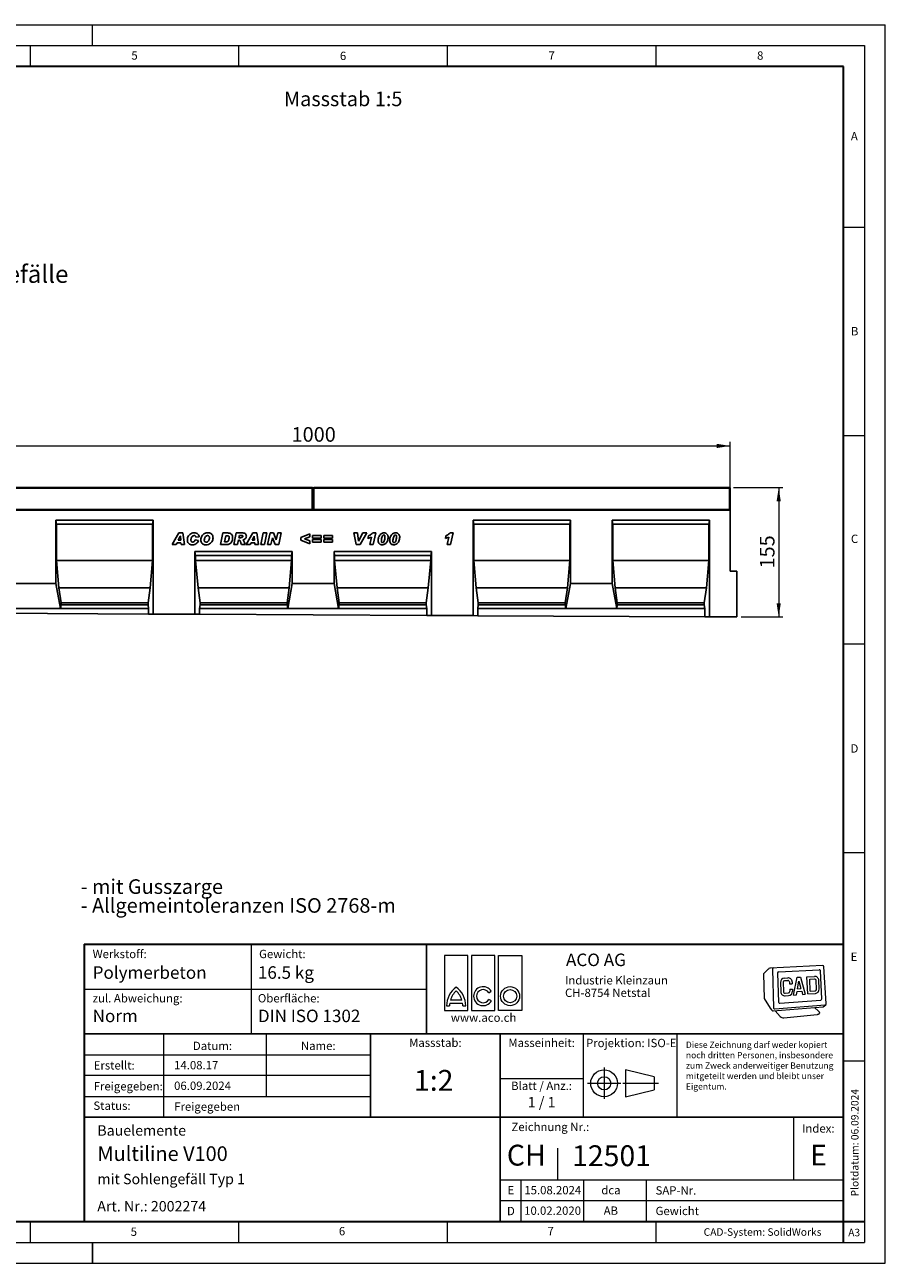
# Model space of a CAD drawing. Units: millimetres. Extents: x 0 to 420, y 0 to 297.
# Drawn here: x 214 to 420, y 0 to 297 of the extents above; entities that cross this region are included whole.
import ezdxf

# ---------------------------------------------------------------- set-up
doc = ezdxf.new("R2010")
doc.units = ezdxf.units.MM
doc.header["$PDSIZE"] = -1
doc.linetypes.add('CENTERX2', pattern=[20.32, 12.7, -2.54, 2.54, -2.54])
doc.styles.add('SLDTEXTSTYLE0', font='TXT', dxfattribs={"width": 0.605})
doc.styles.add('SLDTEXTSTYLE1', font='TXT', dxfattribs={"width": 0.75})
doc.styles.add('SLDTEXTSTYLE2', font='TXT', dxfattribs={"width": 0.563})
doc.dimstyles.new('SLDDIMSTYLE0', dxfattribs={"dimtxt": 3.5, "dimasz": 3.302, "dimexe": 0, "dimexo": 0.0625, "dimgap": 0.875, "dimtad": 1, "dimlfac": 5, "dimrnd": 1e-09, "dimzin": 12, "dimdsep": 46, "dimtxsty": 'SLDTEXTSTYLE1', "dimsah": 1, "dimcen": 0.09, "dimadec": 0, "dimazin": 3, "dimtfac": 1, "dimtofl": 0, "dimtmove": 0, "dimatfit": 3, "dimfxl": 0, "dimfrac": 2, "dimtolj": 1, "dimtzin": 12, "dimarcsym": 0})
doc.dimstyles.new('SLDDIMSTYLE1', dxfattribs={"dimtxt": 3.5, "dimasz": 3.302, "dimexe": 0, "dimexo": 0.0625, "dimgap": 0.875, "dimtad": 1, "dimdec": 0, "dimlfac": 5, "dimrnd": 1e-09, "dimzin": 12, "dimdsep": 46, "dimtxsty": 'SLDTEXTSTYLE1', "dimsah": 1, "dimcen": 0.09, "dimadec": 0, "dimazin": 3, "dimtfac": 1, "dimtdec": 0, "dimtofl": 0, "dimtmove": 0, "dimatfit": 3, "dimfxl": 0, "dimfrac": 2, "dimtolj": 1, "dimtzin": 12, "dimarcsym": 0})

# ---------------------------------------------------------------- blocks, each defined once
blk = doc.blocks.new('SW_NOTE_0')
at = {"color": 0, "linetype": 'Continuous', "lineweight": 0, "insert": (7.47, 2.58), "char_height": 2, "attachment_point": 2, "style": 'SLDTEXTSTYLE0'}
blk.add_mtext('www.aco.ch', dxfattribs=at)
blk = doc.blocks.new('SW_NOTE_0_1')
at = {"color": 0, "linetype": 'Continuous', "lineweight": 0, "insert": (0, 3.87), "char_height": 3, "attachment_point": 1, "style": 'SLDTEXTSTYLE0'}
blk.add_mtext('ACO AG', dxfattribs=at)
blk = doc.blocks.new('SW_NOTE_0_2')
at = {"color": 0, "linetype": 'Continuous', "lineweight": 0, "char_height": 2, "attachment_point": 1, "style": 'SLDTEXTSTYLE0'}
for s, insert in [('Industrie Kleinzaun', (0, 2.58)), ('CH-8754 Netstal', (0, -0.42))]:
    blk.add_mtext(s, dxfattribs=dict(at, insert=insert))
blk = doc.blocks.new('ACO-Logo')
at = {"color": 179, "linetype": 'Continuous', "lineweight": 18}
for p, q in [((0, 16.17), (0, 2.94)), ((5.59, 16.17), (0, 16.17)), ((5.59, 2.94), (5.59, 16.17)), ((6.46, 16.17), (6.46, 2.94)), ((12.05, 16.17), (6.46, 16.17)), ((12.05, 2.94), (12.05, 16.17)), ((12.93, 2.94), (12.93, 16.17)), ((12.93, 16.17), (18.52, 16.17)), ((18.52, 16.17), (18.52, 2.94)), ((77.51, 12.77), (76.49, 11.76)), ((90.64, 13.74), (78.15, 13.15)), ((78.63, 12.88), (78.84, 3.65)), ((79.85, 11.93), (80.09, 4.98)), ((80.13, 12.24), (89.85, 12.76)), ((90.46, 5.79), (90.16, 12.47)), ((91.53, 4.63), (90.96, 13.46)), ((76.49, 11.76), (76.65, 5.87)), ((80.53, 9.73), (80.61, 7.48)), ((81.17, 9.75), (81.24, 7.5)), ((81.47, 10.76), (82.27, 10.81)), ((81.51, 10.13), (82.31, 10.17)), ((82.69, 9.82), (82.71, 9.37)), ((82.71, 9.35), (83.34, 9.39)), ((83.33, 9.84), (83.34, 9.39)), ((83.7, 6.67), (84.51, 10.93)), ((84.51, 10.93), (85.35, 10.97)), ((84.64, 8.19), (84.97, 9.97)), ((84.97, 9.97), (85.45, 8.24)), ((85.35, 10.97), (86.49, 6.88)), ((86.88, 11.07), (88.67, 11.16)), ((87.08, 6.93), (86.88, 11.07)), ((87.55, 10.46), (88.71, 10.53)), ((87.68, 7.61), (87.55, 10.46)), ((89.19, 8.08), (89.09, 10.18)), ((89.82, 8.11), (89.73, 10.21)), ((10.61, 7.22), (11.22, 7.57)), ((81.63, 7.15), (82.43, 7.21)), ((81.68, 6.51), (82.48, 6.58)), ((82.75, 8.08), (83.39, 8.12)), ((82.75, 8.08), (82.77, 7.58)), ((83.39, 8.12), (83.4, 7.61)), ((83.7, 6.67), (84.36, 6.72)), ((84.36, 6.72), (84.51, 7.54)), ((84.51, 7.54), (85.63, 7.61)), ((84.64, 8.19), (85.45, 8.24)), ((85.63, 7.61), (85.85, 6.83)), ((85.85, 6.83), (86.49, 6.88)), ((87.08, 6.93), (88.91, 7.07)), ((87.68, 7.61), (88.85, 7.7)), ((0.51, 4.09), (1.21, 4.09)), ((1.26, 4.73), (4.33, 4.73)), ((4.18, 5.43), (1.41, 5.43)), ((4.37, 4.09), (5.08, 4.09)), ((11.23, 5.26), (10.63, 5.62)), ((76.65, 5.87), (78.03, 3.52)), ((78.03, 3.52), (78.36, 3.14)), ((78.36, 3.14), (78.47, 3.02)), ((78.8, 2.89), (90.8, 3.85)), ((79.16, 3.36), (91.26, 4.31)), ((80.41, 4.7), (90.18, 5.48)), ((88.68, 3.68), (89.67, 2.79)), ((90.8, 3.85), (91.4, 4.35)), ((0, 2.94), (5.59, 2.94)), ((6.46, 2.94), (12.05, 2.94)), ((18.52, 2.94), (12.93, 2.94)), ((79.26, 2.93), (80.49, 1.53)), ((81.34, 1.2), (89.33, 2.05)), ((89.67, 2.79), (89.75, 2.72)), ((89.75, 2.72), (89.8, 2.67)), ((89.8, 2.67), (89.84, 2.6)), ((89.84, 2.6), (89.87, 2.52)), ((89.87, 2.52), (89.87, 2.31))]:
    blk.add_line(p, q, dxfattribs=at)
for radius in [2.28, 1.58]:
    blk.add_circle((15.72, 6.41), radius, dxfattribs=at)
for centre, radius, start, end in [((78.19, 12.35), 0.8, 92.6996, 148.2554), ((78.93, 12.89), 0.3, 92.6996, 181.273), ((80.15, 11.94), 0.3, 93.0418, 181.9349), ((89.86, 12.46), 0.3, 2.5148, 93.0418), ((90.66, 13.44), 0.3, 3.7249, 92.6996), ((81.53, 9.76), 1, 93.1134, 181.9415), ((81.53, 9.76), 0.363, 93.1134, 181.9415), ((82.33, 9.81), 1, 1.9415, 93.1134), ((82.33, 9.81), 0.363, 1.9415, 93.1134), ((88.73, 10.16), 1, 2.6542, 93.1134), ((88.73, 10.16), 0.363, 2.6542, 93.1134), ((6.13, 4.07), 5.62, 126.4236, 179.7474), ((6.13, 4.07), 4.91, 132.7321, 163.9341), ((-0.54, 4.07), 5.62, 0.2526, 53.5764), ((-0.54, 4.07), 4.91, 16.0659, 47.2679), ((9.26, 6.41), 2.28, 30.7309, 330), ((9.26, 6.41), 1.58, 31.0558, 330), ((81.61, 7.51), 1, 181.9415, 274.3987), ((81.61, 7.51), 0.363, 181.9415, 274.3987), ((82.4, 7.57), 0.363, 274.3987, 1.9415), ((82.4, 7.57), 1, 274.3987, 1.9415), ((88.83, 8.07), 0.363, 274.3987, 2.6542), ((88.83, 8.07), 1, 274.3987, 2.6542), ((6.13, 4.07), 4.91, 172.3058, 179.7113), ((-0.54, 4.07), 4.91, 0.2887, 7.6942), ((78.77, 3.29), 0.4, 221.0091, 274.5606), ((79.14, 3.65), 0.3, 181.273, 274.4996), ((80.39, 4.99), 0.3, 181.9349, 274.6063), ((90.16, 5.78), 0.3, 274.6063, 2.5148), ((91.23, 4.61), 0.3, 274.4996, 3.7249), ((81.24, 2.19), 1, 221.4087, 276.0561), ((89.05, 4.1), 2.08, 277.7635, 279.1918), ((89.32, 2.43), 0.379, 279.1918, 281.4992), ((89.13, 3.35), 1.32, 281.4992, 285.2551), ((88.05, 7.32), 5.43, 285.2551, 287.1087), ((89.48, 2.66), 0.555, 287.1087, 303.6901), ((89.69, 2.35), 0.188, 303.6901, 332.3803), ((89.77, 2.31), 0.0984, 332.3803, 4.9765)]:
    blk.add_arc(centre, radius, start, end, dxfattribs=at)
at = {"color": 7, "linetype": 'Continuous', "lineweight": 0}
for name, p in [('SW_NOTE_0_1', (29.12, 12.75)), ('SW_NOTE_0_2', (28.89, 8.64)), ('SW_NOTE_0', (1.9, -0.32))]:
    blk.add_blockref(name, p, dxfattribs=at)
blk = doc.blocks.new('SW_NOTE_0_3')
at = {"color": 0, "linetype": 'Continuous', "lineweight": 18, "char_height": 3.5, "attachment_point": 1, "style": 'SLDTEXTSTYLE1'}
for s, insert in [('- mit Gusszarge', (0, 4.51)), ('- Allgemeintoleranzen ISO 2768-m', (0, -0.01))]:
    blk.add_mtext(s, dxfattribs=dict(at, insert=insert))
blk = doc.blocks.new('SW_NOTE_0_4')
at = {"color": 0, "linetype": 'Continuous', "lineweight": 0, "char_height": 1.5, "attachment_point": 1, "style": 'SLDTEXTSTYLE0'}
for s, insert in [('Diese Zeichnung darf weder kopiert', (0, 1.93)), ('zum Zweck anderweitiger Benutzung', (0, -3.07)), ('noch dritten Personen, insbesondere', (0, -0.57)), ('mitgeteilt werden und bleibt unser', (0, -5.57)), ('Eigentum.', (0, -8.07))]:
    blk.add_mtext(s, dxfattribs=dict(at, insert=insert))
blk = doc.blocks.new('_D')
at = {"color": 179, "linetype": 'Continuous', "lineweight": 18}
for p, q in [((182.86, 181.6), (182.86, 197)), ((382.86, 181.6), (382.86, 197)), ((182.86, 196), (382.86, 196))]:
    blk.add_line(p, q, dxfattribs=at)
for points in [[(182.86, 196), (186.17, 195.49), (186.17, 196.51)], [(382.86, 196), (379.56, 196.51), (379.56, 195.49)]]:
    blk.add_solid(points, dxfattribs=at)
at = {"color": 179, "linetype": 'Continuous', "lineweight": 18, "insert": (277.69, 200.51), "char_height": 3.5, "attachment_point": 1, "style": 'SLDTEXTSTYLE1'}
blk.add_mtext('1000', dxfattribs=at)
blk = doc.blocks.new('_D_2')
at = {"color": 179, "linetype": 'Continuous', "lineweight": 18}
for p, q in [((383.66, 186), (395.46, 186)), ((394.46, 186), (394.46, 154.98)), ((385.46, 154.98), (395.46, 154.98))]:
    blk.add_line(p, q, dxfattribs=at)
for points in [[(394.46, 186), (393.96, 182.7), (394.97, 182.7)], [(394.46, 154.98), (394.97, 158.28), (393.96, 158.28)]]:
    blk.add_solid(points, dxfattribs=at)
at = {"color": 179, "linetype": 'Continuous', "lineweight": 18, "insert": (389.95, 166.61), "char_height": 3.5, "attachment_point": 1, "rotation": 90, "style": 'SLDTEXTSTYLE1'}
blk.add_mtext('155', dxfattribs=at)

msp = doc.modelspace()

# ---------------------------------------------------------------- linework, layer by layer
at = {"color": 7, "linetype": 'Continuous', "lineweight": 18}
for p, q in [((0, 297), (420, 297)), ((230, 292), (230, 297)), ((420, 0), (420, 297)), ((15, 292), (415, 292)), ((215, 292), (215, 287)), ((265, 292), (265, 287)), ((315, 292), (315, 287)), ((365, 292), (365, 287)), ((415, 292), (415, 5)), ((410, 248.5), (415, 248.5)), ((410, 198.5), (415, 198.5)), ((410, 148.5), (415, 148.5)), ((410, 98.5), (415, 98.5)), ((268, 76.5), (268, 55)), ((228, 65.75), (310, 65.75)), ((228, 55), (410, 55)), ((410, 55), (228, 55)), ((247, 55), (247, 35)), ((271.6, 55), (271.6, 40)), ((347.6611, 35), (347.6611, 55)), ((370.0572, 55.012), (370.0572, 35)), ((228, 50), (296.6, 50)), ((410, 48.5), (415, 48.5)), ((296.6, 45), (228, 45)), ((357.7662, 46.372), (357.7662, 39.9353)), ((364.6059, 44.7376), (357.7662, 46.372)), ((364.6059, 44.7376), (364.6059, 41.5697)), ((347.6611, 44.2134), (327.6611, 44.2134)), ((228, 40), (296.6, 40)), ((357.7662, 39.9353), (364.6059, 41.5697)), ((398, 35), (398, 20)), ((341.4855, 20), (341.4855, 27.5647)), ((327.6611, 20), (410, 20)), ((332.6611, 20), (332.6611, 10)), ((347.6611, 20), (347.6611, 10)), ((362.6611, 20), (362.6611, 10)), ((410, 15), (327.6611, 15)), ((215, 10), (215, 5)), ((265, 10), (265, 5)), ((315, 10), (315, 5)), ((365, 10), (365, 5)), ((15, 5), (415, 5)), ((0, 0), (420, 0))]:
    msp.add_line(p, q, dxfattribs=at)
at = {"color": 7, "linetype": 'Continuous', "lineweight": 35}
for p, q in [((410, 287), (20, 287)), ((410, 5), (410, 287)), ((228, 76.5), (228, 10)), ((228, 76.5), (410, 76.5)), ((20, 10), (415, 10))]:
    msp.add_line(p, q, dxfattribs=at)
at = {"color": 7, "linetype": 'Continuous', "lineweight": 25}
for p, q in [((183.0632, 185.9998), (282.6632, 185.9998)), ((282.8632, 180.7998), (282.8632, 185.7998)), ((283.0632, 185.9998), (382.6632, 185.9998)), ((382.8632, 185.7998), (382.8632, 180.7998)), ((382.8632, 180.5998), (182.8632, 180.5998)), ((282.8632, 180.5998), (282.8632, 180.7998)), ((382.8632, 180.7998), (382.8632, 180.5998)), ((382.8632, 180.5998), (382.8632, 165.9998)), ((244.5312, 178.1998), (221.1972, 178.1998)), ((221.1972, 162.9998), (221.1972, 178.1998)), ((221.1972, 178.1998), (221.3556, 177.1998)), ((221.3556, 177.1998), (221.3556, 168.4998)), ((244.3728, 177.1998), (221.3556, 177.1998)), ((244.5312, 178.1998), (244.3728, 177.1998)), ((244.3728, 177.1998), (244.3728, 168.4998)), ((244.5312, 155.6876), (244.5312, 178.1998)), ((321.1952, 178.1998), (344.5292, 178.1998)), ((321.1952, 155.2996), (321.1952, 178.1998)), ((321.1952, 178.1998), (321.3536, 177.1998)), ((321.3536, 177.1998), (344.3708, 177.1998)), ((321.3536, 177.1998), (321.3536, 168.4998)), ((344.5292, 178.1998), (344.3708, 177.1998)), ((344.3708, 177.1998), (344.3708, 168.4998)), ((344.5292, 162.9998), (344.5292, 178.1998)), ((354.5292, 178.1998), (377.8632, 178.1998)), ((354.5292, 162.9998), (354.5292, 178.1998)), ((354.5292, 178.1998), (354.6876, 177.1998)), ((354.6876, 177.1998), (354.6876, 168.4998)), ((354.6876, 177.1998), (377.7048, 177.1998)), ((377.8632, 178.1998), (377.7048, 177.1998)), ((377.7048, 177.1998), (377.7048, 168.4998)), ((377.8632, 155.0128), (377.8632, 178.1998)), ((249.1032, 172.3218), (250.6833, 175.1218)), ((250.0396, 172.3218), (249.1032, 172.3218)), ((250.2657, 172.7945), (250.0396, 172.3218)), ((251.1606, 172.7945), (250.2657, 172.7945)), ((251.0231, 174.395), (250.5436, 173.3763)), ((250.5436, 173.3763), (251.1135, 173.3763)), ((250.6833, 175.1218), (251.6385, 175.1218)), ((251.0305, 174.395), (251.0231, 174.395)), ((251.1135, 173.3763), (251.0305, 174.395)), ((251.1987, 172.3218), (251.1606, 172.7945)), ((252.0487, 172.3218), (251.1987, 172.3218)), ((251.6385, 175.1218), (252.0487, 172.3218)), ((254.565, 173.449), (255.4014, 173.3218)), ((255.5469, 174.1933), (254.7469, 174.1036)), ((254.7469, 174.1036), (254.7469, 174.1183)), ((260.6232, 172.3218), (261.2119, 175.1218)), ((262.1153, 172.3218), (260.6232, 172.3218)), ((261.2119, 175.1218), (262.3778, 175.1218)), ((261.9505, 174.4672), (261.6369, 172.9763)), ((261.6369, 172.9763), (262.0062, 172.9763)), ((262.2431, 174.4672), (261.9505, 174.4672)), ((263.8305, 172.3218), (264.4265, 175.1218)), ((264.7032, 172.3218), (263.8305, 172.3218)), ((264.4265, 175.1218), (266.0424, 175.1218)), ((264.943, 173.449), (264.7032, 172.3218)), ((264.9953, 173.449), (264.943, 173.449)), ((265.1754, 174.5399), (265.0595, 173.9945)), ((265.0595, 173.9945), (265.2265, 173.9945)), ((265.6254, 174.5399), (265.1754, 174.5399)), ((266.6305, 172.3218), (265.6782, 172.3218)), ((266.8196, 172.3218), (268.3997, 175.1218)), ((267.756, 172.3218), (266.8196, 172.3218)), ((267.9821, 172.7945), (267.756, 172.3218)), ((268.877, 172.7945), (267.9821, 172.7945)), ((268.7395, 174.395), (268.2599, 173.3763)), ((268.2599, 173.3763), (268.8298, 173.3763)), ((268.3997, 175.1218), (269.3548, 175.1218)), ((268.7469, 174.395), (268.7395, 174.395)), ((268.8298, 173.3763), (268.7469, 174.395)), ((268.915, 172.3218), (268.877, 172.7945)), ((269.765, 172.3218), (268.915, 172.3218)), ((269.3548, 175.1218), (269.765, 172.3218)), ((270.2814, 172.3218), (270.8837, 175.1218)), ((271.1621, 172.3218), (270.2814, 172.3218)), ((270.8837, 175.1218), (271.7644, 175.1218)), ((271.7644, 175.1218), (271.1621, 172.3218)), ((271.925, 172.3218), (272.529, 175.1218)), ((272.7427, 172.3218), (271.925, 172.3218)), ((272.529, 175.1218), (273.3461, 175.1218)), ((273.0927, 173.9445), (272.7427, 172.3218)), ((273.1, 173.9445), (273.0927, 173.9445)), ((273.7773, 172.3218), (273.1, 173.9445)), ((273.3461, 175.1218), (274.0268, 173.4905)), ((274.5989, 172.3218), (273.7773, 172.3218)), ((274.0268, 173.4905), (274.0341, 173.4905)), ((274.0341, 173.4905), (274.387, 175.1218)), ((274.387, 175.1218), (275.2046, 175.1218)), ((275.2046, 175.1218), (274.5989, 172.3218)), ((279.9178, 174.0308), (282.0632, 174.9036)), ((279.9178, 173.4172), (279.9178, 174.0308)), ((282.0632, 172.5399), (279.9178, 173.4172)), ((282.0632, 174.2235), (280.7729, 173.7218)), ((280.7729, 173.7218), (282.0632, 173.2178)), ((282.0632, 174.9036), (282.0632, 174.2235)), ((282.0632, 173.2178), (282.0632, 172.5399)), ((282.725, 174.5036), (284.7978, 174.5036)), ((282.725, 173.8854), (282.725, 174.5036)), ((284.7978, 173.8854), (282.725, 173.8854)), ((282.725, 173.5581), (284.7978, 173.5581)), ((282.725, 172.9399), (282.725, 173.5581)), ((284.7978, 172.9399), (282.725, 172.9399)), ((284.7978, 174.5036), (284.7978, 173.8854)), ((284.7978, 173.5581), (284.7978, 172.9399)), ((285.4596, 174.5036), (287.5323, 174.5036)), ((285.4596, 173.8854), (285.4596, 174.5036)), ((287.5323, 173.8854), (285.4596, 173.8854)), ((285.4596, 173.5581), (287.5323, 173.5581)), ((285.4596, 172.9399), (285.4596, 173.5581)), ((287.5323, 172.9399), (285.4596, 172.9399)), ((287.5323, 174.5036), (287.5323, 173.8854)), ((287.5323, 173.5581), (287.5323, 172.9399)), ((292.6523, 175.1218), (293.5154, 175.1218)), ((293.1444, 172.3218), (292.6523, 175.1218)), ((294.1341, 172.3218), (293.1444, 172.3218)), ((293.5154, 175.1218), (293.754, 173.1308)), ((293.754, 173.1308), (293.7614, 173.1308)), ((293.7614, 173.1308), (294.7637, 175.1218)), ((295.7069, 175.1218), (294.1341, 172.3218)), ((294.7637, 175.1218), (295.7069, 175.1218)), ((296.005, 173.8127), (296.146, 174.4672)), ((296.4414, 172.3218), (296.8425, 174.1468)), ((297.2266, 172.3218), (296.4414, 172.3218)), ((297.1761, 175.1581), (297.8499, 175.1581)), ((297.8499, 175.1581), (297.2266, 172.3218)), ((299.2123, 173.2223), (299.2123, 173.2104)), ((301.9832, 173.2223), (301.9832, 173.2104)), ((314.5505, 173.8127), (314.6914, 174.4672)), ((314.9869, 172.3218), (315.388, 174.1468)), ((315.7721, 172.3218), (314.9869, 172.3218)), ((315.7215, 175.1581), (316.3954, 175.1581)), ((316.3954, 175.1581), (315.7721, 172.3218)), ((277.8652, 170.7218), (254.5312, 170.7218)), ((254.5312, 155.637), (254.5312, 170.7218)), ((254.5312, 170.7218), (254.6896, 169.7218)), ((254.6896, 169.7218), (254.6896, 168.4998)), ((277.7068, 169.7218), (254.6896, 169.7218)), ((277.8652, 170.7218), (277.7068, 169.7218)), ((277.7068, 169.7218), (277.7068, 168.4998)), ((277.8652, 162.9998), (277.8652, 170.7218)), ((287.8612, 170.7218), (311.1952, 170.7218)), ((287.8612, 162.9998), (287.8612, 170.7218)), ((287.8612, 170.7218), (288.0196, 169.7218)), ((288.0196, 169.7218), (311.0368, 169.7218)), ((288.0196, 169.7218), (288.0196, 168.4998)), ((311.1952, 170.7218), (311.0368, 169.7218)), ((311.0368, 169.7218), (311.0368, 168.4998)), ((311.1952, 155.3502), (311.1952, 170.7218)), ((221.3556, 168.4998), (221.9258, 161.9998)), ((244.3728, 168.4998), (221.3556, 168.4998)), ((244.3728, 168.4998), (243.8027, 161.9998)), ((254.6896, 168.4998), (255.2598, 161.9998)), ((277.7068, 168.4998), (254.6896, 168.4998)), ((277.7068, 168.4998), (277.1367, 161.9998)), ((288.0196, 168.4998), (288.5898, 161.9998)), ((288.0196, 168.4998), (311.0368, 168.4998)), ((311.0368, 168.4998), (310.4667, 161.9998)), ((321.3536, 168.4998), (321.9238, 161.9998)), ((321.3536, 168.4998), (344.3708, 168.4998)), ((344.3708, 168.4998), (343.8007, 161.9998)), ((354.6876, 168.4998), (355.2578, 161.9998)), ((354.6876, 168.4998), (377.7048, 168.4998)), ((377.7048, 168.4998), (377.1347, 161.9998)), ((384.4632, 165.9998), (382.8632, 165.9998)), ((384.4632, 165.9998), (384.4632, 154.9794)), ((221.1972, 162.9998), (211.1972, 162.9998)), ((222.3059, 156.9998), (221.1972, 162.9998)), ((221.9258, 161.9998), (222.4326, 158.3998)), ((243.8027, 161.9998), (221.9258, 161.9998)), ((243.8027, 161.9998), (243.2958, 158.3998)), ((255.2598, 161.9998), (255.7666, 158.3998)), ((277.1367, 161.9998), (255.2598, 161.9998)), ((277.1367, 161.9998), (276.6298, 158.3998)), ((276.7565, 156.9998), (277.8652, 162.9998)), ((287.8612, 162.9998), (277.8652, 162.9998)), ((287.8612, 162.9998), (288.9699, 156.9998)), ((288.5898, 161.9998), (289.0966, 158.3998)), ((288.5898, 161.9998), (310.4667, 161.9998)), ((310.4667, 161.9998), (309.9598, 158.3998)), ((321.9238, 161.9998), (322.4306, 158.3998)), ((321.9238, 161.9998), (343.8007, 161.9998)), ((343.8007, 161.9998), (343.2938, 158.3998)), ((344.5292, 162.9998), (343.4205, 156.9998)), ((354.5292, 162.9998), (344.5292, 162.9998)), ((354.5292, 162.9998), (355.6379, 156.9998)), ((355.2578, 161.9998), (355.7646, 158.3998)), ((355.2578, 161.9998), (377.1347, 161.9998)), ((377.1347, 161.9998), (376.6278, 158.3998)), ((222.4326, 157.8658), (222.3059, 156.9998)), ((222.4326, 158.3998), (222.4326, 157.8658)), ((243.2958, 158.3998), (222.4326, 158.3998)), ((243.2958, 157.8658), (222.4326, 157.8658)), ((243.2958, 158.3998), (243.2958, 157.8658)), ((243.2958, 157.8658), (243.4225, 156.9998)), ((255.7666, 157.8658), (255.6399, 156.9998)), ((255.7666, 158.3998), (255.7666, 157.8658)), ((276.6298, 158.3998), (255.7666, 158.3998)), ((276.6298, 157.8658), (255.7666, 157.8658)), ((276.6298, 158.3998), (276.6298, 157.8658)), ((276.6298, 157.8658), (276.7565, 156.9998)), ((289.0966, 157.8658), (288.9699, 156.9998)), ((289.0966, 158.3998), (289.0966, 157.8658)), ((289.0966, 158.3998), (309.9598, 158.3998)), ((289.0966, 157.8658), (309.9598, 157.8658)), ((309.9598, 158.3998), (309.9598, 157.8658)), ((309.9598, 157.8658), (310.0865, 156.9998)), ((322.4306, 157.8658), (322.3039, 156.9998)), ((322.4306, 158.3998), (322.4306, 157.8658)), ((322.4306, 158.3998), (343.2938, 158.3998)), ((322.4306, 157.8658), (343.2938, 157.8658)), ((343.2938, 158.3998), (343.2938, 157.8658)), ((343.2938, 157.8658), (343.4205, 156.9998)), ((355.7646, 157.8658), (355.6379, 156.9998)), ((355.7646, 158.3998), (355.7646, 157.8658)), ((355.7646, 158.3998), (376.6278, 158.3998)), ((355.7646, 157.8658), (376.6278, 157.8658)), ((376.6278, 158.3998), (376.6278, 157.8658)), ((376.6278, 157.8658), (376.7545, 156.9998)), ((243.4225, 155.6932), (188.9719, 155.9688)), ((222.3059, 156.9998), (210.0885, 156.9998)), ((243.4225, 156.9998), (222.3059, 156.9998)), ((243.4225, 156.9998), (243.4225, 155.6932)), ((243.4225, 155.6932), (244.5312, 155.6876)), ((254.5312, 155.637), (244.5312, 155.6876)), ((255.6399, 155.6314), (254.5312, 155.637)), ((255.6399, 156.9998), (255.6399, 155.6314)), ((276.7565, 156.9998), (255.6399, 156.9998)), ((255.6399, 155.6314), (310.0865, 155.3558)), ((288.9699, 156.9998), (276.7565, 156.9998)), ((288.9699, 156.9998), (310.0865, 156.9998)), ((310.0865, 156.9998), (310.0865, 155.3558)), ((310.0865, 155.3558), (311.1952, 155.3502)), ((321.1952, 155.2996), (311.1952, 155.3502)), ((322.3039, 155.294), (321.1952, 155.2996)), ((322.3039, 156.9998), (322.3039, 155.294)), ((322.3039, 156.9998), (343.4205, 156.9998)), ((322.3039, 155.294), (376.7545, 155.0184)), ((355.6379, 156.9998), (343.4205, 156.9998)), ((355.6379, 156.9998), (376.7545, 156.9998)), ((376.7545, 156.9998), (376.7545, 155.0184)), ((376.7545, 155.0184), (377.8632, 155.0128)), ((384.4632, 154.9794), (377.8632, 155.0128)), ((310, 76.5), (310, 55)), ((410, 55), (228, 55)), ((296.6, 55), (296.6, 35)), ((327.6611, 10), (327.6611, 55)), ((228, 35), (410, 35))]:
    msp.add_line(p, q, dxfattribs=at)
at = {"color": 8, "linetype": 'Continuous', "lineweight": 18}
for p, q in [((282.6632, 185.7998), (183.0632, 185.7998)), ((282.6632, 185.7998), (282.6632, 185.9998)), ((282.6632, 180.7998), (282.6632, 185.7998)), ((282.6632, 185.7998), (282.8632, 185.7998)), ((283.0632, 185.7998), (282.8632, 185.7998)), ((283.0632, 185.9998), (283.0632, 185.7998)), ((382.6632, 185.7998), (283.0632, 185.7998)), ((283.0632, 185.7998), (283.0632, 180.7998)), ((382.6632, 185.7998), (382.6632, 185.9998)), ((382.6632, 180.7998), (382.6632, 185.7998)), ((382.6632, 185.7998), (382.8632, 185.7998)), ((183.0632, 180.7998), (282.6632, 180.7998)), ((282.6632, 180.5998), (282.6632, 180.7998)), ((282.6632, 180.7998), (282.8632, 180.7998)), ((283.0632, 180.7998), (282.8632, 180.7998)), ((283.0632, 180.7998), (283.0632, 180.5998)), ((283.0632, 180.7998), (382.6632, 180.7998)), ((382.6632, 180.5998), (382.6632, 180.7998)), ((382.6632, 180.7998), (382.8632, 180.7998))]:
    msp.add_line(p, q, dxfattribs=at)
at = {"color": 7, "linetype": 'CENTERX2', "lineweight": 18}
for p, q in [((352.6175, 46.908), (352.6175, 39.4622)), ((348.624, 43.1537), (356.6109, 43.1537)), ((357.1289, 43.1537), (365.6255, 43.1537))]:
    msp.add_line(p, q, dxfattribs=at)
msp.add_line((230, 5), (230, 0))
at = {"color": 7, "linetype": 'Continuous', "lineweight": 18}
for radius in [3.2183, 1.584]:
    msp.add_circle((352.6175, 43.1537), radius, dxfattribs=at)
at = {"color": 7, "linetype": 'Continuous', "lineweight": 25}
for centre, start, end in [((282.6632, 185.7998), 0, 90), ((283.0632, 185.7998), 90, 180), ((382.6632, 185.7998), 0, 90), ((282.6632, 180.7998), 270, 0), ((283.0632, 180.7998), 180, 270), ((382.6632, 180.7998), 270, 0)]:
    msp.add_arc(centre, 0.2, start, end, dxfattribs=at)
for points, knots in [([(252.7105, 173.4581), (252.7249, 173.6221), (252.7538, 173.9501), (252.9459, 174.4116), (253.2722, 174.8244), (253.7633, 175.115), (254.1514, 175.1437), (254.3457, 175.1581)], [0, 0, 0, 0, 0.1868698, 0.37390302, 0.5605535, 0.78003681, 1, 1, 1, 1]), ([(253.9628, 172.2854), (253.8416, 172.2906), (253.5995, 172.3011), (253.2495, 172.4189), (252.9443, 172.6623), (252.7406, 173.0292), (252.7205, 173.315), (252.7105, 173.4581)], [0, 0, 0, 0, 0.18719676, 0.37401903, 0.56047591, 0.77990756, 1, 1, 1, 1]), ([(254.3435, 174.5036), (254.2513, 174.4894), (254.0669, 174.461), (253.8414, 174.2823), (253.683, 174.0334), (253.5735, 173.7389), (253.5558, 173.521), (253.5469, 173.4121)], [0, 0, 0, 0, 0.18594393, 0.37235979, 0.5591404, 0.77963045, 1, 1, 1, 1]), ([(253.5469, 173.4121), (253.5529, 173.3438), (253.5649, 173.2075), (253.6708, 173.0401), (253.8276, 172.9499), (253.9351, 172.9433), (253.9889, 172.9399)], [0, 0, 0, 0, 0.28037962, 0.55976822, 0.77947001, 1, 1, 1, 1]), ([(255.4014, 173.3218), (255.3334, 173.1558), (255.1974, 172.8238), (254.8169, 172.4798), (254.3844, 172.3071), (254.1034, 172.2926), (253.9628, 172.2854)], [0, 0, 0, 0, 0.27965769, 0.5593874, 0.77948161, 1, 1, 1, 1]), ([(253.9889, 172.9399), (254.0664, 172.9485), (254.2214, 172.9657), (254.4347, 173.1586), (254.5155, 173.3387), (254.565, 173.449)], [0, 0, 0, 0, 0.27937674, 0.55890035, 1, 1, 1, 1]), ([(254.7469, 174.1183), (254.7426, 174.1779), (254.734, 174.2966), (254.6174, 174.4231), (254.4817, 174.4913), (254.3895, 174.4995), (254.3435, 174.5036)], [0, 0, 0, 0, 0.2799764, 0.55836391, 0.77927808, 1, 1, 1, 1]), ([(254.3457, 175.1581), (254.5059, 175.1487), (254.8256, 175.1299), (255.2241, 174.9016), (255.4751, 174.5646), (255.5229, 174.3171), (255.5469, 174.1933)], [0, 0, 0, 0, 0.28056519, 0.55970148, 0.77972754, 1, 1, 1, 1]), ([(255.9178, 173.432), (255.931, 173.6012), (255.9573, 173.9397), (256.1681, 174.4098), (256.4693, 174.7785), (256.8348, 175.022), (257.2201, 175.1428), (257.4858, 175.153), (257.6189, 175.1581)], [0, 0, 0, 0, 0.18666804, 0.37331921, 0.55978639, 0.70654353, 0.85307625, 1, 1, 1, 1]), ([(257.195, 172.2854), (257.0738, 172.2907), (256.8314, 172.3012), (256.4801, 172.412), (256.1626, 172.639), (255.9473, 173.0025), (255.9276, 173.2886), (255.9178, 173.432)], [0, 0, 0, 0, 0.18720594, 0.37415514, 0.56075387, 0.7799646, 1, 1, 1, 1]), ([(257.5274, 174.5036), (257.4661, 174.4991), (257.3433, 174.4901), (257.1211, 174.3766), (256.9236, 174.1315), (256.7957, 173.7844), (256.768, 173.5411), (256.7541, 173.4195)], [0, 0, 0, 0, 0.125122371, 0.25016201, 0.499245301, 0.749615222, 1, 1, 1, 1]), ([(256.7541, 173.4195), (256.7613, 173.3471), (256.7756, 173.2025), (256.9048, 173.0363), (257.0735, 172.9504), (257.187, 172.9434), (257.2439, 172.9399)], [0, 0, 0, 0, 0.27990179, 0.5591403, 0.77921712, 1, 1, 1, 1]), ([(258.8632, 173.9814), (258.8496, 173.8161), (258.8223, 173.4856), (258.6136, 173.0261), (258.2717, 172.6246), (257.7828, 172.3252), (257.391, 172.2987), (257.195, 172.2854)], [0, 0, 0, 0, 0.18692238, 0.37370942, 0.56029939, 0.78006589, 1, 1, 1, 1]), ([(257.2439, 172.9399), (257.3334, 172.9497), (257.5125, 172.9692), (257.7236, 173.1488), (257.8803, 173.3837), (257.978, 173.6684), (258.0106, 173.8748), (258.0269, 173.978)], [0, 0, 0, 0, 0.18601364, 0.37220982, 0.55920213, 0.77968818, 1, 1, 1, 1]), ([(258.0269, 173.978), (258.0223, 174.0553), (258.0133, 174.2094), (257.8853, 174.3929), (257.7086, 174.4904), (257.5879, 174.4992), (257.5274, 174.5036)], [0, 0, 0, 0, 0.28058833, 0.55906392, 0.77927143, 1, 1, 1, 1]), ([(257.6189, 175.1581), (257.7398, 175.1531), (257.9812, 175.143), (258.333, 175.0293), (258.6294, 174.7751), (258.8303, 174.4096), (258.8522, 174.1242), (258.8632, 173.9814)], [0, 0, 0, 0, 0.18717928, 0.37397197, 0.560231, 0.77994247, 1, 1, 1, 1]), ([(262.0062, 172.9763), (262.0652, 172.9801), (262.183, 172.9878), (262.4011, 173.0902), (262.5763, 173.3394), (262.7036, 173.6696), (262.7227, 173.9052), (262.7323, 174.0229)], [0, 0, 0, 0, 0.125287043, 0.250383588, 0.498866688, 0.749531248, 1, 1, 1, 1]), ([(263.5687, 173.949), (263.5591, 173.7967), (263.5398, 173.4922), (263.3669, 173.0649), (263.1313, 172.7088), (262.8166, 172.4664), (262.4721, 172.3524), (262.2342, 172.332), (262.1153, 172.3218)], [0, 0, 0, 0, 0.18675503, 0.37346043, 0.5601024, 0.70644722, 0.85327825, 1, 1, 1, 1]), ([(262.7323, 174.0229), (262.7273, 174.0943), (262.7174, 174.2363), (262.5895, 174.407), (262.4099, 174.4605), (262.2988, 174.465), (262.2431, 174.4672)], [0, 0, 0, 0, 0.28055161, 0.55823599, 0.77864892, 1, 1, 1, 1]), ([(262.3778, 175.1218), (262.4964, 175.1167), (262.7332, 175.1067), (263.0784, 174.994), (263.3648, 174.7371), (263.543, 174.369), (263.5601, 174.0891), (263.5687, 173.949)], [0, 0, 0, 0, 0.18719305, 0.37388247, 0.56005901, 0.77973985, 1, 1, 1, 1]), ([(265.6782, 172.3218), (265.5974, 172.541), (265.4762, 172.8699), (265.3396, 173.2527), (265.1749, 173.4374), (265.0554, 173.4451), (264.9953, 173.449)], [0, 0, 0, 0, 0.501706887, 0.752316376, 0.875387843, 1, 1, 1, 1]), ([(265.2265, 173.9945), (265.3854, 173.9918), (265.584, 173.9884), (265.8173, 174.0411), (265.9199, 174.1049), (265.9922, 174.2037), (266.0056, 174.2821), (266.0123, 174.3212)], [0, 0, 0, 0, 0.501018222, 0.626051976, 0.7508575, 0.875662215, 1, 1, 1, 1]), ([(266.0123, 174.3212), (266.0111, 174.3424), (266.0086, 174.3848), (265.9805, 174.443), (265.9358, 174.4897), (265.8174, 174.5395), (265.7107, 174.5397), (265.6254, 174.5399)], [0, 0, 0, 0, 0.12520832, 0.250246272, 0.375298167, 0.50025771, 1, 1, 1, 1]), ([(266.8487, 174.382), (266.8351, 174.2559), (266.8081, 174.004), (266.5915, 173.7074), (266.3039, 173.548), (266.1096, 173.5085), (266.0123, 173.4888)], [0, 0, 0, 0, 0.27965073, 0.55885244, 0.77911709, 1, 1, 1, 1]), ([(266.0123, 173.4888), (266.0928, 173.3942), (266.2541, 173.2045), (266.4412, 172.7994), (266.5587, 172.5029), (266.6305, 172.3218)], [0, 0, 0, 0, 0.27909235, 0.55941276, 1, 1, 1, 1]), ([(266.0424, 175.1218), (266.1592, 175.1162), (266.3915, 175.1052), (266.674, 174.92), (266.8251, 174.655), (266.8408, 174.473), (266.8487, 174.382)], [0, 0, 0, 0, 0.28091918, 0.55908685, 0.77944904, 1, 1, 1, 1]), ([(296.8425, 174.1468), (296.6932, 174.0667), (296.4263, 173.9235), (296.1338, 173.8466), (296.005, 173.8127)], [0, 0, 0, 0, 0.55973648, 1, 1, 1, 1]), ([(296.146, 174.4672), (296.3563, 174.5699), (296.7319, 174.7533), (297.0404, 175.0344), (297.1761, 175.1581)], [0, 0, 0, 0, 0.56000432, 1, 1, 1, 1]), ([(298.4487, 173.4223), (298.4605, 173.5744), (298.484, 173.8787), (298.6383, 174.3121), (298.853, 174.6818), (299.1365, 174.9551), (299.4596, 175.1287), (299.6993, 175.1483), (299.8191, 175.1581)], [0, 0, 0, 0, 0.18675785, 0.37368819, 0.56033682, 0.70704382, 0.85350852, 1, 1, 1, 1]), ([(299.4135, 172.2854), (299.3081, 172.2927), (299.0975, 172.3072), (298.8114, 172.4583), (298.587, 172.712), (298.4647, 173.051), (298.454, 173.2984), (298.4487, 173.4223)], [0, 0, 0, 0, 0.18677148, 0.37317807, 0.5596186, 0.77949917, 1, 1, 1, 1]), ([(299.7987, 174.649), (299.7315, 174.6314), (299.596, 174.5958), (299.4389, 174.3561), (299.3215, 174.0381), (299.2423, 173.6321), (299.2223, 173.3589), (299.2123, 173.2223)], [0, 0, 0, 0, 0.12292322, 0.24785892, 0.49823356, 0.74916887, 1, 1, 1, 1]), ([(299.2123, 173.2104), (299.2169, 173.1122), (299.2226, 172.9893), (299.3032, 172.869), (299.3795, 172.8076), (299.4524, 172.7997), (299.501, 172.7945)], [0, 0, 0, 0, 0.49920641, 0.62510149, 0.75059289, 1, 1, 1, 1]), ([(300.8487, 174.095), (300.8381, 173.9354), (300.8168, 173.6159), (300.6608, 173.1591), (300.4352, 172.7708), (300.133, 172.4884), (299.7909, 172.3129), (299.5393, 172.2946), (299.4135, 172.2854)], [0, 0, 0, 0, 0.186811701, 0.373695638, 0.560304764, 0.706952643, 0.853425582, 1, 1, 1, 1]), ([(299.501, 172.7945), (299.536, 172.7988), (299.6063, 172.8075), (299.7233, 172.8914), (299.8623, 173.0966), (299.9758, 173.4309), (300.0565, 173.844), (300.0755, 174.1239), (300.085, 174.2638)], [0, 0, 0, 0, 0.06223243, 0.12463657, 0.2493869, 0.49928245, 0.74969685, 1, 1, 1, 1]), ([(300.085, 174.2638), (300.0825, 174.3144), (300.0774, 174.4155), (300.0218, 174.5482), (299.9195, 174.6389), (299.839, 174.6456), (299.7987, 174.649)], [0, 0, 0, 0, 0.28085537, 0.5606941, 0.77994427, 1, 1, 1, 1]), ([(299.8191, 175.1581), (299.9744, 175.1398), (300.2849, 175.1033), (300.6452, 174.8282), (300.8279, 174.4623), (300.8418, 174.2176), (300.8487, 174.095)], [0, 0, 0, 0, 0.2796648, 0.55922116, 0.77921382, 1, 1, 1, 1]), ([(301.2196, 173.4223), (301.2314, 173.5744), (301.2549, 173.8787), (301.4092, 174.3121), (301.6239, 174.6818), (301.9074, 174.9551), (302.2305, 175.1287), (302.4702, 175.1483), (302.59, 175.1581)], [0, 0, 0, 0, 0.18675785, 0.37368819, 0.56033682, 0.70704382, 0.85350852, 1, 1, 1, 1]), ([(302.1844, 172.2854), (302.079, 172.2927), (301.8684, 172.3072), (301.5823, 172.4583), (301.3579, 172.712), (301.2356, 173.051), (301.2249, 173.2984), (301.2196, 173.4223)], [0, 0, 0, 0, 0.18677148, 0.37317807, 0.5596186, 0.77949917, 1, 1, 1, 1]), ([(302.5696, 174.649), (302.5024, 174.6314), (302.3669, 174.5958), (302.2099, 174.3561), (302.0924, 174.0381), (302.0132, 173.6321), (301.9932, 173.3589), (301.9832, 173.2223)], [0, 0, 0, 0, 0.12292322, 0.24785892, 0.49823356, 0.74916887, 1, 1, 1, 1]), ([(301.9832, 173.2104), (301.9878, 173.1122), (301.9935, 172.9893), (302.0741, 172.869), (302.1504, 172.8076), (302.2233, 172.7997), (302.2719, 172.7945)], [0, 0, 0, 0, 0.499206405, 0.625101486, 0.750592887, 1, 1, 1, 1]), ([(303.6196, 174.095), (303.609, 173.9354), (303.5877, 173.6159), (303.4317, 173.1591), (303.2061, 172.7708), (302.9039, 172.4884), (302.5618, 172.3129), (302.3102, 172.2946), (302.1844, 172.2854)], [0, 0, 0, 0, 0.1868117, 0.37369564, 0.56030476, 0.70695264, 0.85342558, 1, 1, 1, 1]), ([(302.2719, 172.7945), (302.307, 172.7988), (302.3772, 172.8075), (302.4942, 172.8914), (302.6332, 173.0966), (302.7468, 173.4309), (302.8275, 173.844), (302.8465, 174.1239), (302.856, 174.2638)], [0, 0, 0, 0, 0.06223243, 0.12463657, 0.2493869, 0.49928245, 0.74969685, 1, 1, 1, 1]), ([(302.856, 174.2638), (302.8534, 174.3144), (302.8483, 174.4155), (302.7927, 174.5482), (302.6904, 174.6389), (302.6099, 174.6456), (302.5696, 174.649)], [0, 0, 0, 0, 0.28085537, 0.5606941, 0.77994427, 1, 1, 1, 1]), ([(302.59, 175.1581), (302.7453, 175.1398), (303.0559, 175.1033), (303.4162, 174.8282), (303.5989, 174.4623), (303.6127, 174.2176), (303.6196, 174.095)], [0, 0, 0, 0, 0.2796648, 0.55922116, 0.77921382, 1, 1, 1, 1]), ([(315.388, 174.1468), (315.2386, 174.0667), (314.9718, 173.9235), (314.6793, 173.8466), (314.5505, 173.8127)], [0, 0, 0, 0, 0.55973648, 1, 1, 1, 1]), ([(314.6914, 174.4672), (314.9018, 174.5699), (315.2773, 174.7533), (315.5858, 175.0344), (315.7215, 175.1581)], [0, 0, 0, 0, 0.56000432, 1, 1, 1, 1])]:
    msp.add_open_spline(points, degree=3, knots=knots, dxfattribs=at)
msp.add_point((410, 10))

# ---------------------------------------------------------------- block references
at = {"color": 179, "linetype": 'Continuous', "lineweight": 18}
msp.add_blockref('SW_NOTE_0_3', (227.1238, 87.5624), dxfattribs=at)
at = {"color": 7, "linetype": 'Continuous'}
msp.add_blockref('ACO-Logo', (314.3511, 57.6366), dxfattribs=at)
at = {"color": 7, "linetype": 'Continuous', "lineweight": 0}
msp.add_blockref('SW_NOTE_0_4', (372.2204, 51.2203), dxfattribs=at)

# ---------------------------------------------------------------- texts
at = {"color": 7, "linetype": 'Continuous', "lineweight": 18}
for s, insert, char_height, attachment_point, style in [('5', (240.0418, 290.6369), 2, 2, 'SLDTEXTSTYLE0'), ('6', (290.0344, 290.5429), 2, 2, 'SLDTEXTSTYLE0'), ('7', (340.0216, 290.5954), 2, 2, 'SLDTEXTSTYLE0'), ('8', (390.0377, 290.6215), 2, 2, 'SLDTEXTSTYLE0'), ('A', (412.5951, 271.2798), 2, 2, 'SLDTEXTSTYLE0'), ('B', (412.6717, 224.5121), 2, 2, 'SLDTEXTSTYLE0'), ('C', (412.6491, 174.728), 2, 2, 'SLDTEXTSTYLE0'), ('D', (412.6234, 124.4518), 2, 2, 'SLDTEXTSTYLE0'), ('Werkstoff:', (230, 75.1611), 2, 1, 'SLDTEXTSTYLE0'), ('Gewicht:', (269.898, 75.1611), 2, 1, 'SLDTEXTSTYLE0'), ('E', (412.5161, 74.5096), 2, 2, 'SLDTEXTSTYLE0'), ('Polymerbeton', (230, 71.2122), 3, 1, 'SLDTEXTSTYLE0'), ('16.5 kg', (269.6126, 71.2122), 3, 1, 'SLDTEXTSTYLE0'), ('zul. Abweichung:', (230, 64.5423), 2, 1, 'SLDTEXTSTYLE0'), ('Oberfläche:', (269.6126, 64.5423), 2, 1, 'SLDTEXTSTYLE0'), ('Norm', (230, 60.8119), 3, 1, 'SLDTEXTSTYLE0'), ('DIN ISO 1302', (269.6126, 60.8119), 3, 1, 'SLDTEXTSTYLE0'), ('Massstab:', (312.1625, 53.8816), 2, 2, 'SLDTEXTSTYLE0'), ('Masseinheit:', (337.6324, 53.8554), 2, 2, 'SLDTEXTSTYLE0'), ('Projektion: ISO-E', (348.2746, 53.8191), 2, 1, 'SLDTEXTSTYLE0'), ('Datum:', (254.0355, 53.1295), 2, 1, 'SLDTEXTSTYLE0'), ('Name:', (279.9349, 53.1361), 2, 1, 'SLDTEXTSTYLE0'), ('Erstellt:', (230.2614, 48.4499), 2, 1, 'SLDTEXTSTYLE0'), ('14.08.17', (249.5285, 48.4989), 2, 1, 'SLDTEXTSTYLE0'), ('1:2', (311.7649, 46.349), 5, 2, 'SLDTEXTSTYLE0'), ('Freigegeben:', (230.2614, 43.4434), 2, 1, 'SLDTEXTSTYLE0'), ('06.09.2024', (249.5285, 43.5603), 2, 1, 'SLDTEXTSTYLE0'), ('Blatt / Anz.:', (337.6114, 43.5452), 2, 2, 'SLDTEXTSTYLE0'), ('Status:', (230.1851, 38.7794), 2, 1, 'SLDTEXTSTYLE0'), ('Freigegeben', (249.5568, 38.5582), 2, 1, 'SLDTEXTSTYLE0'), ('1 / 1', (337.6348, 39.8697), 2.5, 2, 'SLDTEXTSTYLE2'), ('Bauelemente', (231.116, 33.0905), 2.5, 1, 'SLDTEXTSTYLE0'), ('Zeichnung Nr.:', (330.407, 33.6926), 2, 1, 'SLDTEXTSTYLE0'), ('Index:', (403.9553, 33.3249), 2, 2, 'SLDTEXTSTYLE0'), ('Multiline V100', (231.1476, 28.0308), 3.5, 1, 'SLDTEXTSTYLE0'), ('CH', (329.2896, 28.4139), 5, 1, 'SLDTEXTSTYLE0'), ('12501', (344.9268, 28.2773), 5, 1, 'SLDTEXTSTYLE0'), ('E', (403.9986, 28.4395), 5, 2, 'SLDTEXTSTYLE0'), ('mit Sohlengefäll Typ 1', (231.1476, 21.453), 2.5, 1, 'SLDTEXTSTYLE0'), ('E', (330.2505, 18.5245), 2, 2, 'SLDTEXTSTYLE0'), ('15.08.2024', (340.3029, 18.5246), 2, 2, 'SLDTEXTSTYLE0'), ('dca', (354.2454, 18.5246), 2, 2, 'SLDTEXTSTYLE0'), ('SAP-Nr.', (364.9469, 18.4594), 2, 1, 'SLDTEXTSTYLE0'), ('Art. Nr.: 2002274', (231.1132, 14.9211), 2.5, 1, 'SLDTEXTSTYLE0'), ('D', (330.2689, 13.5245), 2, 2, 'SLDTEXTSTYLE0'), ('10.02.2020', (340.2649, 13.6069), 2, 2, 'SLDTEXTSTYLE0'), ('AB', (354.2335, 13.6069), 2, 2, 'SLDTEXTSTYLE0'), ('Gewicht', (364.9469, 13.5417), 2, 1, 'SLDTEXTSTYLE0'), ('5', (239.875, 8.5638), 2, 2, 'SLDTEXTSTYLE0'), ('6', (289.7886, 8.6885), 2, 2, 'SLDTEXTSTYLE0'), ('7', (339.8003, 8.7205), 2, 2, 'SLDTEXTSTYLE0'), ('CAD-System: SolidWorks', (390.5946, 8.3847), 1.8, 2, 'SLDTEXTSTYLE0'), ('A3', (412.5579, 8.255), 1.8, 2, 'SLDTEXTSTYLE0')]:
    msp.add_mtext(s, dxfattribs=dict(at, insert=insert, char_height=char_height, attachment_point=attachment_point, style=style))
at = {"color": 179, "linetype": 'Continuous', "lineweight": 18, "attachment_point": 1, "style": 'SLDTEXTSTYLE1'}
for s, insert, char_height in [('Massstab 1:5', (275.8588, 280.9797), 3.5), ('0.5% Sohlengefälle', (172.6847, 239.3392), 4.233333)]:
    msp.add_mtext(s, dxfattribs=dict(at, insert=insert, char_height=char_height))
at = {"color": 7, "linetype": 'Continuous', "lineweight": 18, "insert": (411.7953, 41.7833), "char_height": 1.8, "attachment_point": 3, "rotation": 90, "style": 'SLDTEXTSTYLE0'}
msp.add_mtext('Plotdatum: 06.09.2024', dxfattribs=at)

# ---------------------------------------------------------------- dimensions: what is measured, and where the dimension line sits
at = {"color": 179, "linetype": 'Continuous', "lineweight": 18}
dim = msp.add_linear_dim(base=(382.8632, 195.9998), p1=(182.8632, 180.5998), p2=(382.8632, 180.5998), dimstyle='SLDDIMSTYLE0', dxfattribs=at)
dim.commit()
dim.dimension.update_dxf_attribs({"geometry": '_D', "text_midpoint": (282.8632, 195.9998), "dimtype": 160})
dim = msp.add_linear_dim(base=(394.4632, 154.9794), p1=(382.6632, 185.9998), p2=(384.4632, 154.9794), angle=90, dimstyle='SLDDIMSTYLE1', dxfattribs=at)
dim.commit()
dim.dimension.update_dxf_attribs({"geometry": '_D_2', "text_midpoint": (394.4632, 170.4896), "dimtype": 160})

doc.saveas('drawing.dxf')
